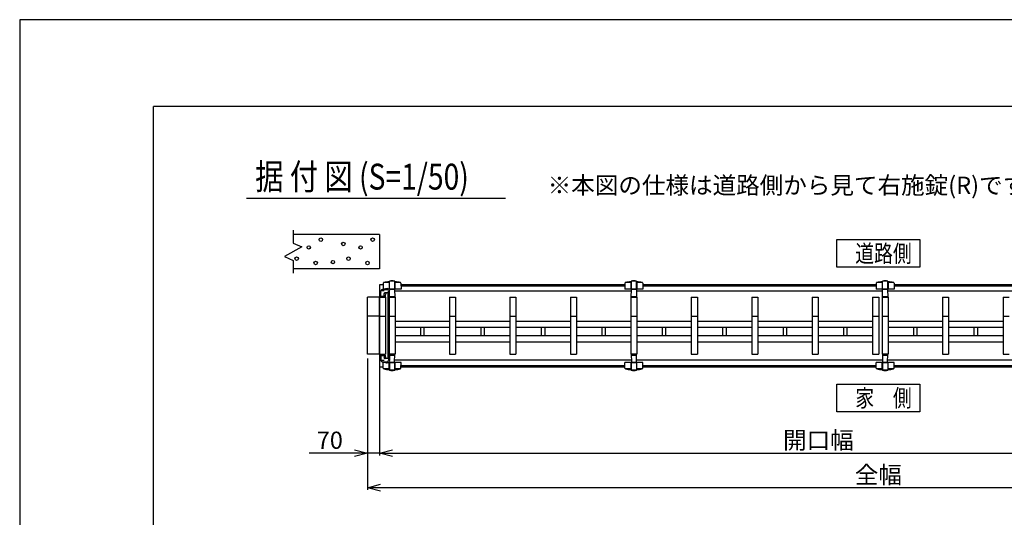
# Model space of a CAD drawing. Extents: x -44 to 21679, y -784 to 14559.
# Drawn here: x -44 to 5657, y 11676 to 14559 of the extents above; entities that cross this region are included whole.
import ezdxf

# ---------------------------------------------------------------- set-up
doc = ezdxf.new("R2010")
doc.units = 0
doc.header["$LTSCALE"] = 70
for name, color, linetype in [('_0-0_0', 7, 'CONTINUOUS'), ('_0-1_LAYER_2', 7, 'CONTINUOUS'), ('_0-2_LAYER_1', 7, 'CONTINUOUS')]:
    doc.layers.add(name, color=color, linetype=linetype)
doc.styles.get("Standard").update_dxf_attribs({"font": 'txt', "bigfont": 'bigfont.shx'})

msp = doc.modelspace()

# ---------------------------------------------------------------- linework, layer by layer
at = {"layer": '_0-0_0', "color": 7, "linetype": 'Continuous'}
for p, q in [((21679.3, 14559.3), (-43.7, 14559.3)), ((-43.7, 14559.3), (-43.7, -783.7))]:
    msp.add_line(p, q, dxfattribs=at)
at = {"layer": '_0-0_0', "color": 3, "linetype": 'Continuous'}
for p in [(20878.7, 14055.6), (731.3, 365.7)]:
    msp.add_line(p, (731.3, 14055.6), dxfattribs=at)
at = {"layer": '_0-1_LAYER_2', "color": 7, "linetype": 'Continuous'}
for p, q in [((1270, 13525), (2770, 13525)), ((4687.5, 13285), (5167.5, 13285)), ((4687.5, 13125), (4687.5, 13285)), ((5167.5, 13285), (5167.5, 13125)), ((5167.5, 13125), (4687.5, 13125)), ((1970, 12596.5), (1970, 11835.5)), ((2040, 12571.5), (2040, 12035.3)), ((4687.5, 12448), (5167.5, 12448)), ((4687.5, 12288), (4687.5, 12448)), ((5167.5, 12448), (5167.5, 12288)), ((5167.5, 12288), (4687.5, 12288)), ((1970, 12048), (1632.5, 12048)), ((1895, 12068.1), (1970, 12048)), ((1970, 12048), (1895, 12027.9)), ((2040, 12048), (1970, 12048)), ((2040, 12048), (2115, 12068.1)), ((2115, 12027.9), (2040, 12048)), ((2040, 12048), (7040, 12048)), ((1970, 11848), (2045, 11868.1)), ((2045, 11827.9), (1970, 11848)), ((7835, 11848), (1970, 11848))]:
    msp.add_line(p, q, dxfattribs=at)
at = {"layer": '_0-2_LAYER_1', "color": 7, "linetype": 'Continuous'}
for p, q in [((1540, 13340), (1540, 13265)), ((2040, 13315), (1540, 13315)), ((2040, 13315), (2040, 13115)), ((1590, 13242.5), (1490, 13187.5)), ((1540, 13265), (1590, 13242.5)), ((1490, 13187.5), (1540, 13165)), ((1540, 13165), (1540, 13090)), ((2040, 13115), (1540, 13115)), ((2042.2, 13025), (2060.9, 13025)), ((2042.2, 12951.5), (2042.2, 13025)), ((2061, 13032.2), (2060.5, 12999)), ((2071, 12999), (2060.5, 12999)), ((2096, 13036), (2062.9, 13036)), ((2164.5, 12999), (2093.7, 12999)), ((2096, 13041.8), (2096, 12999)), ((2097, 13043.4), (2096.9, 13043.1)), ((2097, 12999), (2097, 13043.5)), ((2127.4, 13044.7), (2097.6, 13044.7)), ((2100, 12999), (2125, 12999)), ((2128, 13043.4), (2128.1, 13043.1)), ((2128, 12999), (2128, 13043.4)), ((2129, 13041.8), (2129, 12999)), ((2162.1, 13036), (2129, 13036)), ((2164, 13032.2), (2164.5, 12999)), ((2164.1, 13025), (3460.9, 13025)), ((2164.2, 13017), (3460.8, 13017)), ((3461, 13032.2), (3460.5, 12999)), ((3564.5, 12999), (3460.5, 12999)), ((3496, 13036), (3462.9, 13036)), ((3496, 13041.8), (3496, 12999)), ((3497, 13043.4), (3496.9, 13043.1)), ((3497, 12999), (3497, 13043.5)), ((3527.4, 13044.7), (3497.6, 13044.7)), ((3500, 12999), (3525, 12999)), ((3528, 13043.4), (3528.1, 13043.1)), ((3528, 12999), (3528, 13043.4)), ((3529, 13041.8), (3529, 12999)), ((3562.1, 13036), (3529, 13036)), ((3564, 13032.2), (3564.5, 12999)), ((3564.1, 13025), (4915.9, 13025)), ((3564.2, 13017), (4915.8, 13017)), ((4916, 13032.2), (4915.5, 12999)), ((5019.5, 12999), (4915.5, 12999)), ((4951, 13036), (4917.9, 13036)), ((4951, 13041.8), (4951, 12999)), ((4952, 13043.4), (4951.9, 13043.1)), ((4952, 12999), (4952, 13043.5)), ((4982.4, 13044.7), (4952.6, 13044.7)), ((4955, 12999), (4980, 12999)), ((4983, 13043.4), (4983.1, 13043.1)), ((4983, 12999), (4983, 13043.4)), ((4984, 13041.8), (4984, 12999)), ((5017.1, 13036), (4984, 13036)), ((5019, 13032.2), (5019.5, 12999)), ((5019.1, 13025), (6315.9, 13025)), ((5019.2, 13017), (6315.8, 13017)), ((2040, 12951.5), (1970, 12951.5)), ((1970, 12621.5), (1970, 12951.5)), ((2040, 12951.5), (2040, 12621.5)), ((2040, 12621.5), (2040, 12951.5)), ((2040, 12621.5), (2040, 12951.5)), ((2040, 12951.5), (2075, 12951.5)), ((2043, 12959.7), (2043, 12951.5)), ((2043, 12951.5), (2043, 12958)), ((2043.5, 12958.5), (2071.5, 12958.5)), ((2048, 12958.5), (2048, 12988.5)), ((2067.2, 12988.5), (2048.5, 12988.5)), ((2056, 12996.5), (2082.5, 12996.5)), ((2067, 12958.5), (2067, 12971.5)), ((2090.5, 12976.5), (2070, 12976.5)), ((2072, 12958), (2072, 12951.5)), ((2072, 12957.8), (2072, 12951.5)), ((2075, 12951.5), (2075, 12621.5)), ((2090.2, 12596.5), (2090.2, 12976.5)), ((2092.2, 12977.5), (2092.2, 12595.5)), ((2092.5, 12978.5), (2092.5, 12986.5)), ((2095, 12951.5), (2130, 12951.5)), ((2095, 12951.5), (2095, 12621.5)), ((2097, 12951.5), (2097.7, 12987.1)), ((2128, 12951.5), (2097, 12951.5)), ((2097.9, 12995.7), (2098, 12997)), ((2100.1, 12956.5), (2125.6, 12956.5)), ((2127, 12997), (2128, 12951.5)), ((3497.7, 12987), (2127.3, 12987)), ((2130, 12951.5), (2130, 12621.5)), ((2445, 12951.5), (2445, 12621.5)), ((2445, 12951.5), (2480, 12951.5)), ((2480, 12951.5), (2480, 12621.5)), ((2795, 12951.5), (2795, 12621.5)), ((2795, 12951.5), (2830, 12951.5)), ((2830, 12951.5), (2830, 12621.5)), ((3145, 12951.5), (3145, 12621.5)), ((3145, 12951.5), (3180, 12951.5)), ((3180, 12951.5), (3180, 12621.5)), ((3495, 12951.5), (3495, 12621.5)), ((3495, 12951.5), (3530, 12951.5)), ((3497, 12951.5), (3498, 12997)), ((3528, 12951.5), (3497, 12951.5)), ((3500.1, 12956.5), (3525.6, 12956.5)), ((3527, 12997), (3528, 12951.5)), ((4952.7, 12987), (3527.3, 12987)), ((3530, 12951.5), (3530, 12621.5)), ((3845, 12951.5), (3845, 12621.5)), ((3845, 12951.5), (3880, 12951.5)), ((3880, 12951.5), (3880, 12621.5)), ((4195, 12951.5), (4195, 12621.5)), ((4195, 12951.5), (4230, 12951.5)), ((4230, 12951.5), (4230, 12621.5)), ((4545, 12951.5), (4545, 12621.5)), ((4545, 12951.5), (4580, 12951.5)), ((4580, 12951.5), (4580, 12621.5)), ((4895, 12951.5), (4895, 12621.5)), ((4895, 12951.5), (4930, 12951.5)), ((4930, 12951.5), (4930, 12621.5)), ((4950, 12951.5), (4950, 12621.5)), ((4950, 12951.5), (4985, 12951.5)), ((4952, 12951.5), (4953, 12997)), ((4983, 12951.5), (4952, 12951.5)), ((4955.1, 12956.5), (4980.6, 12956.5)), ((4982, 12997), (4983, 12951.5)), ((6352.7, 12987), (4982.3, 12987)), ((4985, 12951.5), (4985, 12621.5)), ((5300, 12951.5), (5300, 12621.5)), ((5300, 12951.5), (5335, 12951.5)), ((5335, 12951.5), (5335, 12621.5)), ((5650, 12951.5), (5650, 12621.5)), ((5650, 12951.5), (5685, 12951.5)), ((2040, 12841.5), (1970, 12841.5)), ((2040, 12841.5), (1970, 12841.5)), ((2040, 12841.5), (2075, 12841.5)), ((2040, 12841.5), (2075, 12841.5)), ((2095, 12841.5), (2130, 12841.5)), ((2445, 12841.5), (2480, 12841.5)), ((2795, 12841.5), (2830, 12841.5)), ((3145, 12841.5), (3180, 12841.5)), ((3495, 12841.5), (3530, 12841.5)), ((3845, 12841.5), (3880, 12841.5)), ((4195, 12841.5), (4230, 12841.5)), ((4545, 12841.5), (4580, 12841.5)), ((4895, 12841.5), (4930, 12841.5)), ((4950, 12841.5), (4985, 12841.5)), ((5300, 12841.5), (5335, 12841.5)), ((5650, 12841.5), (5685, 12841.5)), ((2445, 12811.5), (2130, 12811.5)), ((2445, 12775.5), (2130, 12775.5)), ((2278.5, 12727.5), (2278.5, 12775.5)), ((2296.5, 12775.5), (2296.5, 12727.5)), ((2795, 12811.5), (2480, 12811.5)), ((2795, 12775.5), (2480, 12775.5)), ((2628.5, 12727.5), (2628.5, 12775.5)), ((2646.5, 12775.5), (2646.5, 12727.5)), ((3145, 12811.5), (2830, 12811.5)), ((3145, 12775.5), (2830, 12775.5)), ((2978.5, 12727.5), (2978.5, 12775.5)), ((2996.5, 12775.5), (2996.5, 12727.5)), ((3495, 12811.5), (3180, 12811.5)), ((3495, 12775.5), (3180, 12775.5)), ((3328.5, 12727.5), (3328.5, 12775.5)), ((3346.5, 12775.5), (3346.5, 12727.5)), ((3845, 12811.5), (3530, 12811.5)), ((3845, 12775.5), (3530, 12775.5)), ((3678.5, 12727.5), (3678.5, 12775.5)), ((3696.5, 12775.5), (3696.5, 12727.5)), ((4195, 12811.5), (3880, 12811.5)), ((4195, 12775.5), (3880, 12775.5)), ((4028.5, 12727.5), (4028.5, 12775.5)), ((4046.5, 12775.5), (4046.5, 12727.5)), ((4545, 12811.5), (4230, 12811.5)), ((4545, 12775.5), (4230, 12775.5)), ((4378.5, 12727.5), (4378.5, 12775.5)), ((4396.5, 12775.5), (4396.5, 12727.5)), ((4895, 12811.5), (4580, 12811.5)), ((4895, 12775.5), (4580, 12775.5)), ((4728.5, 12727.5), (4728.5, 12775.5)), ((4746.5, 12775.5), (4746.5, 12727.5)), ((5300, 12811.5), (4985, 12811.5)), ((5300, 12775.5), (4985, 12775.5)), ((5133.5, 12727.5), (5133.5, 12775.5)), ((5151.5, 12775.5), (5151.5, 12727.5)), ((5650, 12811.5), (5335, 12811.5)), ((5650, 12775.5), (5335, 12775.5)), ((5483.5, 12727.5), (5483.5, 12775.5)), ((5501.5, 12775.5), (5501.5, 12727.5)), ((2445, 12727.5), (2130, 12727.5)), ((2795, 12727.5), (2480, 12727.5)), ((3145, 12727.5), (2830, 12727.5)), ((3495, 12727.5), (3180, 12727.5)), ((3845, 12727.5), (3530, 12727.5)), ((4195, 12727.5), (3880, 12727.5)), ((4545, 12727.5), (4230, 12727.5)), ((4895, 12727.5), (4580, 12727.5)), ((5300, 12727.5), (4985, 12727.5)), ((5650, 12727.5), (5335, 12727.5)), ((2445, 12691.5), (2130, 12691.5)), ((2795, 12691.5), (2480, 12691.5)), ((3145, 12691.5), (2830, 12691.5)), ((3495, 12691.5), (3180, 12691.5)), ((3845, 12691.5), (3530, 12691.5)), ((4195, 12691.5), (3880, 12691.5)), ((4545, 12691.5), (4230, 12691.5)), ((4895, 12691.5), (4580, 12691.5)), ((5300, 12691.5), (4985, 12691.5)), ((5650, 12691.5), (5335, 12691.5)), ((2040, 12621.5), (1970, 12621.5)), ((2040, 12621.5), (2075, 12621.5)), ((2042.2, 12548), (2042.2, 12621.5)), ((2043, 12621.5), (2043, 12615)), ((2043, 12613.2), (2043, 12621.5)), ((2043.5, 12614.5), (2071.5, 12614.5)), ((2048, 12614.5), (2048, 12584.5)), ((2067, 12614.5), (2067, 12601.5)), ((2072, 12615), (2072, 12621.5)), ((2072, 12615.2), (2072, 12621.5)), ((2095, 12621.5), (2130, 12621.5)), ((2128, 12621.5), (2097, 12621.5)), ((2097, 12621.5), (2097.7, 12585.9)), ((2100.1, 12616.5), (2125.6, 12616.5)), ((2127, 12576), (2128, 12621.5)), ((2445, 12621.5), (2480, 12621.5)), ((2795, 12621.5), (2830, 12621.5)), ((3145, 12621.5), (3180, 12621.5)), ((3495, 12621.5), (3530, 12621.5)), ((3528, 12621.5), (3497, 12621.5)), ((3497, 12621.5), (3498, 12576)), ((3500.1, 12616.5), (3525.6, 12616.5)), ((3527, 12576), (3528, 12621.5)), ((3845, 12621.5), (3880, 12621.5)), ((4195, 12621.5), (4230, 12621.5)), ((4545, 12621.5), (4580, 12621.5)), ((4895, 12621.5), (4930, 12621.5)), ((4950, 12621.5), (4985, 12621.5)), ((4983, 12621.5), (4952, 12621.5)), ((4952, 12621.5), (4953, 12576)), ((4955.1, 12616.5), (4980.6, 12616.5)), ((4982, 12576), (4983, 12621.5)), ((5300, 12621.5), (5335, 12621.5)), ((5650, 12621.5), (5685, 12621.5)), ((2042.2, 12548), (2060.9, 12548)), ((2067.2, 12584.5), (2048.5, 12584.5)), ((2056, 12576.5), (2082.5, 12576.5)), ((2061, 12540.8), (2060.5, 12574)), ((2071, 12574), (2060.5, 12574)), ((2090.5, 12596.5), (2070, 12596.5)), ((2092.5, 12594.5), (2092.5, 12586.5)), ((2164.5, 12574), (2093.7, 12574)), ((2096, 12531.2), (2096, 12574)), ((2097, 12574), (2097, 12529.5)), ((2097.9, 12577.3), (2098, 12576)), ((2100, 12574), (2125, 12574)), ((3497.7, 12586), (2127.3, 12586)), ((2128, 12574), (2128, 12529.6)), ((2129, 12531.2), (2129, 12574)), ((2164, 12540.8), (2164.5, 12574)), ((2164.1, 12548), (3460.9, 12548)), ((2164.2, 12556), (3460.8, 12556)), ((3461, 12540.8), (3460.5, 12574)), ((3564.5, 12574), (3460.5, 12574)), ((3496, 12531.2), (3496, 12574)), ((3497, 12574), (3497, 12529.5)), ((3500, 12574), (3525, 12574)), ((4952.7, 12586), (3527.3, 12586)), ((3528, 12574), (3528, 12529.6)), ((3529, 12531.2), (3529, 12574)), ((3564, 12540.8), (3564.5, 12574)), ((3564.1, 12548), (4915.9, 12548)), ((3564.2, 12556), (4915.8, 12556)), ((4916, 12540.8), (4915.5, 12574)), ((5019.5, 12574), (4915.5, 12574)), ((4951, 12531.2), (4951, 12574)), ((4952, 12574), (4952, 12529.5)), ((4955, 12574), (4980, 12574)), ((6352.7, 12586), (4982.3, 12586)), ((4983, 12574), (4983, 12529.6)), ((4984, 12531.2), (4984, 12574)), ((5019, 12540.8), (5019.5, 12574)), ((5019.1, 12548), (6315.9, 12548)), ((5019.2, 12556), (6315.8, 12556)), ((2096, 12537), (2062.9, 12537)), ((2097, 12529.6), (2096.9, 12529.9)), ((2127.4, 12528.3), (2097.6, 12528.3)), ((2128, 12529.6), (2128.1, 12529.9)), ((2162.1, 12537), (2129, 12537)), ((3496, 12537), (3462.9, 12537)), ((3497, 12529.6), (3496.9, 12529.9)), ((3527.4, 12528.3), (3497.6, 12528.3)), ((3528, 12529.6), (3528.1, 12529.9)), ((3562.1, 12537), (3529, 12537)), ((4951, 12537), (4917.9, 12537)), ((4952, 12529.6), (4951.9, 12529.9)), ((4982.4, 12528.3), (4952.6, 12528.3)), ((4983, 12529.6), (4983.1, 12529.9)), ((5017.1, 12537), (4984, 12537))]:
    msp.add_line(p, q, dxfattribs=at)
for centre in [(1700, 13285), (2000, 13285), (1630, 13240), (1830, 13260), (1930, 13240), (1560, 13175), (1860, 13175), (1670, 13150), (1770, 13155), (1970, 13150)]:
    msp.add_circle(centre, 10, dxfattribs=at)
for centre, radius, start, end in [((2066, 13032.1), 5, 101.9345, 179.1843), ((2112.5, 12812), 230, 94.4402, 101.9345), ((2084.5, 12959.7), 41.5, 90, 117.6817), ((2084.5, 12981.5), 19.7, 53.1301, 90), ((2094.5, 13043.8), 2.5, 274.4402, 344.5428), ((2098.5, 13043.5), 1.5, 102.9441, 180), ((2100, 12997), 2, 90, 178.794), ((2112.5, 12982.6), 64, 77.0559, 102.9441), ((2125, 12997), 2, 1.206, 90), ((2126.5, 13043.5), 1.5, 355.6704, 77.0559), ((2130.5, 13043.8), 2.5, 195.4572, 265.5598), ((2112.5, 12812), 230, 78.0655, 85.5598), ((2159, 13032.1), 5, 0.8157, 78.0655), ((3466, 13032.1), 5, 101.9345, 179.1843), ((3512.5, 12812), 230, 94.4402, 101.9345), ((3494.5, 13043.8), 2.5, 274.4402, 344.5428), ((3498.5, 13043.5), 1.5, 102.9441, 180), ((3500, 12997), 2, 90, 178.794), ((3512.5, 12982.6), 64, 77.0559, 102.9441), ((3525, 12997), 2, 1.206, 90), ((3526.5, 13043.5), 1.5, 355.6704, 77.0559), ((3530.5, 13043.8), 2.5, 195.4572, 265.5598), ((3512.5, 12812), 230, 78.0655, 85.5598), ((3559, 13032.1), 5, 0.8157, 78.0655), ((4921, 13032.1), 5, 101.9345, 179.1843), ((4967.5, 12812), 230, 94.4402, 101.9345), ((4949.5, 13043.8), 2.5, 274.4402, 344.5428), ((4953.5, 13043.5), 1.5, 102.9441, 180), ((4955, 12997), 2, 90, 178.794), ((4967.5, 12982.6), 64, 77.0559, 102.9441), ((4980, 12997), 2, 1.206, 90), ((4981.5, 13043.5), 1.5, 355.6704, 77.0559), ((4985.5, 13043.8), 2.5, 195.4572, 265.5598), ((4967.5, 12812), 230, 78.0655, 85.5598), ((5014, 13032.1), 5, 0.8157, 78.0655), ((2084.5, 12959.7), 41.5, 151.5843, 180), ((2043.5, 12958), 0.5, 90, 180), ((2056, 12988.5), 8, 90, 180), ((2048.5, 12988), 0.5, 90, 180), ((2070, 12971.5), 5, 90, 180), ((2072, 12971.5), 5, 90, 180), ((2071.5, 12958), 0.5, 0, 90), ((2098, 12957.8), 26, 133.9682, 180), ((2082.5, 12986.5), 10, 0, 90), ((2090.5, 12978.5), 2, 270, 0), ((2084.5, 13001.5), 19.7, 293.8951, 306.8699), ((2092, 12991.5), 7.25, 306.8699, 53.1301), ((2043.5, 12615), 0.5, 180, 270), ((2084.5, 12613.2), 41.5, 180, 208.4157), ((2070, 12601.5), 5, 180, 270), ((2072, 12601.5), 5, 180, 270), ((2071.5, 12615), 0.5, 270, 0), ((2098, 12615.2), 26, 180, 226.0318), ((2048.5, 12585), 0.5, 180, 270), ((2056, 12584.5), 8, 180, 270), ((2084.5, 12613.2), 41.5, 242.3183, 270), ((2082.5, 12586.5), 10, 270, 0), ((2084.5, 12591.5), 19.7, 270, 306.8699), ((2090.5, 12594.5), 2, 0, 90), ((2084.5, 12571.5), 19.7, 53.1301, 66.1049), ((2092, 12581.5), 7.25, 306.8699, 53.1301), ((2100, 12576), 2, 181.206, 270), ((2125, 12576), 2, 270, 358.794), ((3500, 12576), 2, 181.206, 270), ((3525, 12576), 2, 270, 358.794), ((4955, 12576), 2, 181.206, 270), ((4980, 12576), 2, 270, 358.794), ((2066, 12540.9), 5, 180.8157, 258.0655), ((2112.5, 12761), 230, 258.0655, 265.5598), ((2094.5, 12529.2), 2.5, 15.4572, 85.5598), ((2098.5, 12529.5), 1.5, 180, 257.0559), ((2112.5, 12590.4), 64, 257.0559, 282.9441), ((2126.5, 12529.5), 1.5, 282.9441, 4.3296), ((2130.5, 12529.2), 2.5, 94.4402, 164.5428), ((2112.5, 12761), 230, 274.4402, 281.9345), ((2159, 12540.9), 5, 281.9345, 359.1843), ((3466, 12540.9), 5, 180.8157, 258.0655), ((3512.5, 12761), 230, 258.0655, 265.5598), ((3494.5, 12529.2), 2.5, 15.4572, 85.5598), ((3498.5, 12529.5), 1.5, 180, 257.0559), ((3512.5, 12590.4), 64, 257.0559, 282.9441), ((3526.5, 12529.5), 1.5, 282.9441, 4.3296), ((3530.5, 12529.2), 2.5, 94.4402, 164.5428), ((3512.5, 12761), 230, 274.4402, 281.9345), ((3559, 12540.9), 5, 281.9345, 359.1843), ((4921, 12540.9), 5, 180.8157, 258.0655), ((4967.5, 12761), 230, 258.0655, 265.5598), ((4949.5, 12529.2), 2.5, 15.4572, 85.5598), ((4953.5, 12529.5), 1.5, 180, 257.0559), ((4967.5, 12590.4), 64, 257.0559, 282.9441), ((4981.5, 12529.5), 1.5, 282.9441, 4.3296), ((4985.5, 12529.2), 2.5, 94.4402, 164.5428), ((4967.5, 12761), 230, 274.4402, 281.9345), ((5014, 12540.9), 5, 281.9345, 359.1843)]:
    msp.add_arc(centre, radius, start, end, dxfattribs=at)

# ---------------------------------------------------------------- texts
at = {"layer": '_0-1_LAYER_2', "color": 7, "width": 0.8}
for s, height, p in [('据 付 図 (S=1/50)', 150, (1320, 13575)), ('道路側', 100, (4794.2, 13154.6)), ('家\u3000側', 100, (4794.2, 12317.6))]:
    msp.add_text(s, height=height, dxfattribs=at).set_placement(p)
at = {"layer": '_0-1_LAYER_2', "color": 7}
for s, p in [('※本図の仕様は道路側から見て右施錠(R)です。', (3013.3, 13550)), ('70', (1676.2, 12073)), ('開口幅', (4376.4, 12073)), ('全幅', (4791.8, 11873))]:
    msp.add_text(s, height=100, dxfattribs=at).set_placement(p)

doc.saveas('drawing.dxf')
